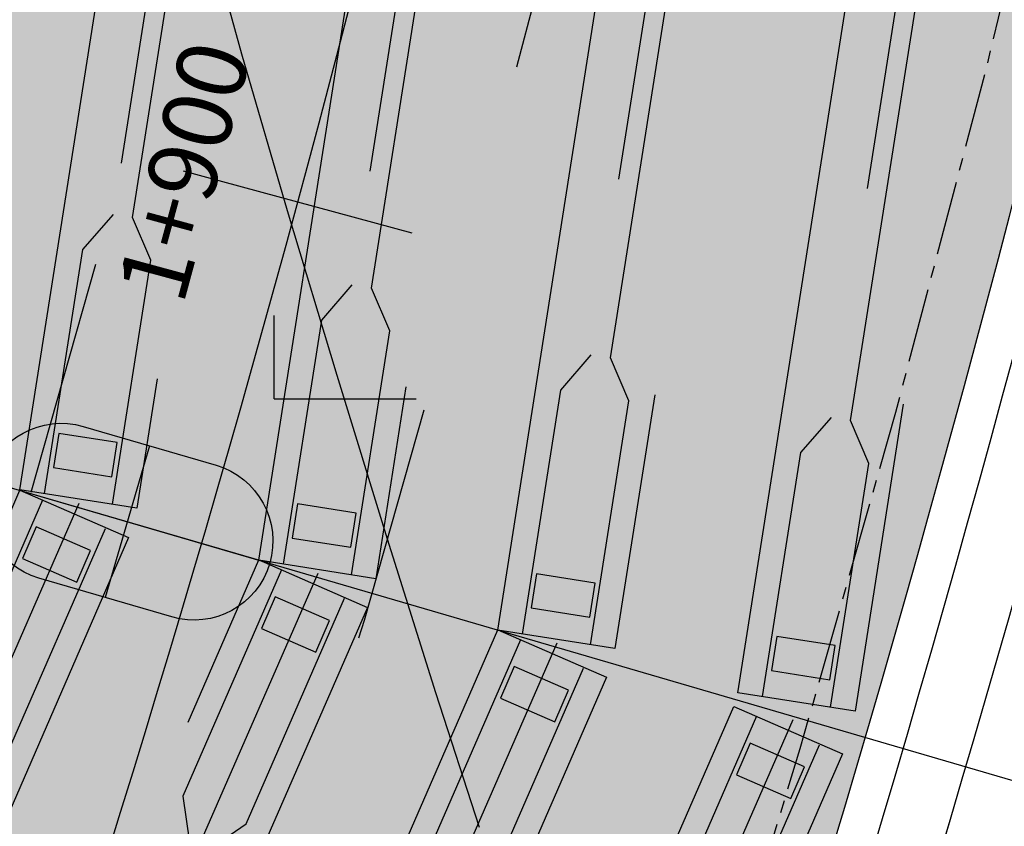
# Model space of a CAD drawing. Units: metres. Extents: x 241886 to 272603, y 8661449 to 8669241.
# Drawn here: x 259783 to 259793, y 8666034 to 8666042 of the extents above; entities that cross this region are included whole.
import ezdxf

# ---------------------------------------------------------------- set-up
doc = ezdxf.new("R2010")
doc.units = ezdxf.units.M
for name, pattern in [('ACAD_ISO03W100', [30, 12, -18]), ('CENTER2', [1.125, 0.75, -0.125, 0.125, -0.125]), ('DASHDOT', [25.4, 12.7, -6.35, 0, -6.35]), ('DASHED', [0.75, 0.5, -0.25])]:
    doc.linetypes.add(name, pattern=pattern)
for name, color, linetype in [('0 NW Mr', 7, 'Continuous'), ('0 SSV MARINA', 7, 'Continuous'), ('0 VIAD SANTA ROSA', 7, 'Continuous'), ('04_ALI', 7, 'Continuous'), ('05_PERF', 7, 'Continuous'), ('BARANDA SOLIDAS', 22, 'Continuous'), ('C-ROAD-STAN-MAJR', 11, 'Continuous'), ('Muros Medio Jersey', 2, 'Continuous'), ('PILAR', 3, 'Continuous'), ('Señalizacion', 252, 'Continuous')]:
    doc.layers.add(name, color=color, linetype=linetype)
for name, color, linetype, true_color in [('02_TIN Mn', 7, 'Continuous', 0x757500), ('BARANDA SOMBRA', 7, 'Continuous', 0x8c8c8c), ('PISTA', 7, 'Continuous', 0x85d4e0)]:
    doc.layers.add(name, color=color, linetype=linetype, true_color=true_color)
doc.styles.add('DATOS-02', font='romand.shx')
pattern_1 = [(0, (-0.076174672256207, 0.2886511112296042), (0, 6.985), [5.08, -1.905]), (90, (-0.076174672256207, 0.2886511112296042), (-6.985, 4.277078946022131e-16), [5.08, -1.905])]

# ---------------------------------------------------------------- blocks, each defined once
blk = doc.blocks.new('AeccTickLine')
at = {"color": 3}
blk.add_line((0, -2), (0, 2), dxfattribs=at)
blk = doc.blocks.new('*U24')
at = {"color": 8, "linetype": 'DASHDOT', "lineweight": -3, "ltscale": 2}
for p, q in [((12.12780351000581, 43.49342232807722), (4.90596753061513, -2.618447201733232)), ((14.64572018678058, 43.41323543932755), (7.324609659196613, -3.332507718943566)), ((17.16383542814514, 43.33431873918448), (9.744340357562244, -4.039610796962947)), ((19.67965666806759, 43.24075358848857), (12.17574958358722, -4.672149521562272))]:
    blk.add_line(p, q, dxfattribs=at)
at = {"color": 8, "linetype": 'DASHED', "lineweight": -3, "ltscale": 20}
for points in [[(5.535243951580549, -2.478217453892014), (4.3496958115334, -2.292541364120187), (11.51733549544082, 43.47322879629437), (12.70288363761638, 43.28755270807455), (5.535244301221002, -2.478217508651387)], [(11.76432469369702, 43.43454625838994), (11.3774995533958, 40.96465433081909), (11.56259660174108, 40.5307892057636), (5.292391368091811, 0.4951683872905281), (4.983509961315095, 0.13866813235204), (4.596684780042187, -2.331223864216013)], [(7.953886080162034, -3.192277971102348), (6.768337940114884, -3.006601881330521), (14.03525217221559, 43.39304190754471), (15.22080031439116, 43.20736581932488), (7.953886429802486, -3.192278025861721)], [(5.288254537731232, -2.439534884107546), (5.675079714636332, 0.03035712068598007), (5.489982577897699, 0.4642219221075097), (11.76018787433615, 40.49984270812256), (12.06906931166126, 40.85634331460798), (12.45453177138273, 43.31753450450024)], [(14.28224137047179, 43.35435936964027), (13.89541623017058, 40.88446744206941), (14.08051327851586, 40.45060231701392), (7.711033496673293, -0.2188921299198057), (7.402152089896578, -0.575392384858294), (7.015326908623669, -3.045284381426347)], [(10.37361677852766, -3.899381049121728), (9.188068638480512, -3.713704959349901), (16.55336741358014, 43.31412520740163), (17.73891555575571, 43.12844911918181), (10.37361712816812, -3.899381103881101)], [(16.80035661183635, 43.2754426694972), (16.41353147153513, 40.80555074192635), (16.59862851988041, 40.37168561687086), (10.13076419503892, -0.925995207939186), (9.821882788262208, -1.282495462877674), (9.4350576069893, -3.752387459445727)], [(7.706896666312716, -3.15359540131788), (8.093721843217814, -0.6837033965243537), (7.908624706479184, -0.2498385951028244), (14.27810455111092, 40.41965581937288), (14.58698598843604, 40.77615642585831), (14.97244844815751, 43.23734761575057)], [(12.80502600455264, -4.531919773721054), (11.61947786450549, -4.346243683949226), (19.0691886535026, 43.22056005670572), (20.25473679567817, 43.03488396848591), (12.80502635419309, -4.531919828480427)], [(19.3161778517588, 43.18187751880129), (18.92935271145759, 40.71198559123043), (19.11444975980287, 40.27812046617494), (12.5621734210639, -1.558533932538511), (12.25329201428718, -1.915034187477), (11.86646683301427, -4.384926184045052)], [(10.12662736467835, -3.86069847933726), (10.51345254158344, -1.390806474543734), (10.32835540484481, -0.9569416731222045), (16.79621979247548, 40.34073911922982), (17.10510122980059, 40.69723972571524), (17.49056368952207, 43.1584309156075)], [(12.55803659070332, -4.493237203936586), (12.94486176760842, -2.023345199143059), (12.75976463086979, -1.58948039772153), (19.31204103239793, 40.24717396853391), (19.62092246972304, 40.60367457501933), (20.00638492944452, 43.06486576491159)]]:
    blk.add_lwpolyline(points, dxfattribs=at)
at = {"color": 8, "lineweight": -3}
for points in [[(5.335562978448453, -1.814325087020579), (4.742788874937356, -1.72148724993462), (4.688633468274551, -2.067272142126906), (5.281407571785647, -2.160109979212864)], [(7.754205107029936, -2.528385604230913), (7.161431003518841, -2.435547767144954), (7.107275596856034, -2.781332659337239), (7.70004970036713, -2.874170496423198)], [(10.17393580539557, -3.235488682250293), (9.58116170188447, -3.142650845164334), (9.527006295221664, -3.48843573735662), (10.11978039873276, -3.581273574442578)], [(12.60534503142054, -3.868027406849618), (12.01257092790945, -3.77518956976366), (11.95841552124664, -4.120974461955945), (12.55118962475773, -4.213812299041904)]]:
    blk.add_lwpolyline(points, close=True, dxfattribs=at)
blk = doc.blocks.new('*U25')
at = {"color": 8, "linetype": 'DASHDOT', "lineweight": -3, "ltscale": 2}
for p, q in [((12.10609059201527, 43.35478460971353), (4.90882568986121, -2.600197757933492)), ((14.6254293283991, 43.28367705460057), (7.331162996482225, -3.290664255383148)), ((17.14477757652557, 43.21263370971943), (9.753456051117187, -3.981406784203779)), ((19.65253831651027, 43.06760199332621), (12.17574958375896, -4.672149520465696))]:
    blk.add_line(p, q, dxfattribs=at)
at = {"color": 8, "linetype": 'DASHED', "lineweight": -3, "ltscale": 20}
for points in [[(5.538102110826629, -2.459968010092274), (4.35255397077948, -2.274291920320447), (11.49562257745028, 43.33459107793068), (12.68117071962585, 43.14891498971086), (5.538102460467082, -2.459968064851647)], [(11.74261177570648, 43.29590854002625), (11.35578663540527, 40.8260166124554), (11.54088368375055, 40.39215148739991), (5.295249527337891, 0.5134178310902682), (4.986368120561175, 0.15691757615178), (4.599542939288267, -2.312974420416273)], [(7.960439417447646, -3.15043450754193), (6.774891277400496, -2.964758417770102), (14.01496131383411, 43.26348352281772), (15.20050945600968, 43.0778074345979), (7.960439767088098, -3.150434562301302)], [(5.291112696977312, -2.421285440307806), (5.677937873882412, 0.04860656448572009), (5.492840737143779, 0.4824713659072497), (11.73847495634561, 40.36120498975887), (12.04735639367073, 40.71770559624429), (12.4328188533922, 43.17889678613655)], [(14.26195051209031, 43.22480098491329), (13.8751253717891, 40.75490905734243), (14.06022242013438, 40.32104393228694), (7.717586833958905, -0.1770486663593871), (7.40870542718219, -0.5335489212978755), (7.021880245909281, -3.003440917865929)], [(10.38273247208261, -3.841177036362561), (9.197184332035455, -3.655500946590733), (16.53430956196058, 43.19244017793658), (17.71985770413615, 43.00676408971676), (10.38273282172306, -3.841177091121933)], [(7.713450003598328, -3.111751937757461), (8.100275180503427, -0.6418599329639352), (7.915178043764796, -0.2079951315424058), (14.25781369272944, 40.2900974346459), (14.56669513005456, 40.64659804113133), (14.95215758977603, 43.10778923102359)], [(16.78129876021678, 43.15375764003215), (16.39447361991557, 40.6838657124613), (16.57957066826084, 40.25000058740581), (10.13987988859387, -0.8677911951800181), (9.83099848181715, -1.224291450118506), (9.444173300544243, -3.69418344668656)], [(10.13574305823329, -3.802494466578092), (10.52256823513839, -1.332602461784566), (10.33747109839976, -0.8987376603630366), (16.77716194085591, 40.21905408976477), (17.08604337818102, 40.57555469625019), (17.4715058379025, 43.03674588614245)], [(12.80502600472438, -4.531919772624478), (11.61947786467723, -4.346243682852651), (19.04207030194529, 43.04740846154336), (20.22761844412086, 42.86173237332354), (12.80502635436483, -4.531919827383851)], [(19.28905950020148, 43.00872592363892), (18.90223435990027, 40.53883399606806), (19.08733140824555, 40.10496887101257), (12.56217342123564, -1.558533931441936), (12.25329201445892, -1.915034186380424), (11.86646683318602, -4.384926182948477)], [(12.55803659087506, -4.493237202840011), (12.94486176778016, -2.023345198046484), (12.75976463104153, -1.589480396624955), (19.28492268084062, 40.07402237337154), (19.59380411816573, 40.43052297985697), (19.9792665778872, 42.89171416974922)]]:
    blk.add_lwpolyline(points, dxfattribs=at)
at = {"color": 8, "lineweight": -3}
for points in [[(12.34223291005449, 42.92364617626485), (11.7494588068316, 43.01648401519101), (11.695303402009, 42.67069912271052), (12.28807750523189, 42.57786128378435)], [(14.86157164643832, 42.85253862115189), (14.26879754321543, 42.94537646007805), (14.21464213839283, 42.59959156759756), (14.80741624161573, 42.50675372867139)], [(17.38091989456478, 42.78149527627075), (16.7881457913419, 42.87433311519692), (16.7339903865193, 42.52854822271643), (17.3267644897422, 42.43571038379025)], [(19.88868063454949, 42.63646355987752), (19.2959065313266, 42.72930139880369), (19.24175112650401, 42.3835165063232), (19.8345252297269, 42.29067866739703)]]:
    blk.add_lwpolyline(points, close=True, dxfattribs=at)
blk = doc.blocks.new('*U351')
h = blk.add_hatch()
h.set_pattern_fill('ANGLE', color=6)
h.set_pattern_definition(pattern_1)
h.paths.add_polyline_path([(1.423825327743793, 2.088660173743313), (0.8238253277670763, 2.088660173743313, 0.4142135623730951), (-0.07617467260545285, 1.188660173370784), (1.423825327743793, 1.188660174302107)])
h.paths.add_polyline_path([(2.02382532772051, 2.088660173743313), (1.423825327743793, 2.088660173743313), (1.423825327743793, 1.188660174302107), (2.923825328093039, 1.188660175233429, 0.4142135617669218)])
h.paths.add_polyline_path([(2.923825328093039, 1.188660175233429), (1.423825327743793, 1.188660174302107), (1.423825327743793, 0.2886601729982552), (2.02382532772051, 0.2886601729982552, 0.4142135629792686)])
h.paths.add_polyline_path([(1.423825327743793, 1.188660174302107), (-0.07617467260545274, 1.188660173370784, 0.4142135623730951), (0.8238253277670763, 0.2886601729982552), (1.423825327743793, 0.2886601729982552)])
at = {"true_color": 0xf500f5}
h = blk.add_hatch(color=6, dxfattribs=at)
h.dxf.hatch_style = 1
edge = h.paths.add_edge_path()
edge.add_line((0.4474154113903549, -0.9642714605430378), (-0.8963466584590049, -0.571456619296197))
edge.add_arc((-0.6718810349246795, 0.1964074206234204), 0.7999999999689558, 73.70505489495162, 253.70505489495162, ccw=False)
edge.add_line((-0.4474154113903545, 0.9642714605430378), (0.8963466584764259, 0.5714566193557915))
edge.add_arc((0.6718810349333902, -0.1964074205936231), 0.8, -106.29494510504838, 73.70505489495162, ccw=False)
at = {"layer": 'PILAR'}
h = blk.add_hatch(dxfattribs=at)
h.set_pattern_fill('ANGLE', color=256)
h.set_pattern_definition([(0, (-269057.8630237612, -8664706.071048979), (0, 6.985), [5.08, -1.905]), (90, (-269057.8630237612, -8664706.071048979), (-6.985, 4.277078946022131e-16), [5.08, -1.905])])
h.paths.add_polyline_path([(2.02382532772051, 2.088660173743313), (0.8238253277670761, 2.088660173743313, 1), (0.8238253277670761, 0.2886601729982552), (2.02382532772051, 0.2886601729982552, 1)])
h = blk.add_hatch(dxfattribs=at)
h.set_pattern_fill('ANGLE', color=256)
h.set_pattern_definition(pattern_1)
h.paths.add_polyline_path([(1.423825327743793, 2.088660173743313), (0.8238253277670763, 2.088660173743313, 0.4142135623730951), (-0.07617467260545285, 1.188660173370784), (1.423825327743793, 1.188660174302107)])
h.paths.add_polyline_path([(2.02382532772051, 2.088660173743313), (1.423825327743793, 2.088660173743313), (1.423825327743793, 1.188660174302107), (2.923825328093039, 1.188660175233429, 0.4142135617669217)])
h.paths.add_polyline_path([(2.923825328093039, 1.188660175233429), (1.423825327743793, 1.188660174302107), (1.423825327743793, 0.2886601729982552), (2.02382532772051, 0.2886601729982552, 0.4142135629792686)])
h.paths.add_polyline_path([(1.423825327743793, 1.188660174302107), (-0.07617467260545274, 1.188660173370784, 0.4142135623730951), (0.8238253277670763, 0.2886601729982552), (1.423825327743793, 0.288660172998255)])
at = {"layer": 'PILAR', "color": 1}
for p, q in [((0.2244656240197884, 0.767864039810048), (-0.2244656240197881, -0.7678640398100479)), ((-1.439745075240369, 0.4208730442411843), (1.439745074346458, -0.4208730439798715))]:
    blk.add_line(p, q, dxfattribs=at)
at = {"layer": 'PILAR'}
blk.add_lwpolyline([(0.4474154113903549, -0.9642714605430378), (-0.8963466584590049, -0.571456619296197, -0.9999999999999999), (-0.4474154113903545, 0.9642714605430378), (0.8963466584764259, 0.5714566193557915, -0.9999999999999999)], format="xyb", close=True, dxfattribs=at)
blk = doc.blocks.new('HACHT VIADUCTO 01')
at = {"layer": 'PISTA'}
h = blk.add_hatch(color=256, dxfattribs=at)
h.dxf.hatch_style = 1
edge = h.paths.add_edge_path()
edge.add_arc((-159.9432603289897, -221.8782582897693), 192.6987280768631, 353.3970668666585, 355.6227511914367)
edge.add_arc((-189.5238680546172, -219.6139697134495), 222.3658707800308, 355.6227511903095, 357.6942257423888)
edge.add_arc((-207.883783882804, -218.8747060205787), 240.7406638407351, 357.6942257430082, 359.443002009791)
edge.add_arc((-256.9663204319368, -218.3975376226008), 289.8255197921649, 359.4430020103361, 361.036479523338)
edge.add_arc((-289.0865961161035, -218.9786561653018), 321.9510518311917, 1.036479522758194, 2.308331327427266)
edge.add_arc((-385.4213211711904, -222.8618890400976), 418.36401127649, 2.308331327801204, 3.423803674937264)
edge.add_arc((-453.8084079823166, -226.9533432126045), 486.8733802690409, 3.423803675291226, 4.218739333917627)
edge.add_arc((-723.0054569227214, -246.8104600999504), 756.8018082815274, 4.218739333212747, 4.856198150918653)
edge.add_arc((-871.8693724663462, -259.4579661861062), 906.2020250189202, 4.856198150980998, 5.174226199949547)
edge.add_arc((-3558.490736510081, -502.7411607690156), 3603.815983038622, 5.174226200485632, 5.333662805061156)
edge.add_line((29.72164639469702, -167.7463327888399), (20.85970236358116, -72.8238603938371))
edge.add_line((20.85970236358116, -72.8238603938371), (6.798822040727828, -72.8238603938371))
edge.add_line((6.798822040727828, -72.8238603938371), (15.78225982710137, -169.0476790629327))
edge.add_arc((-13876.06457236037, -1465.987911758944), 13952.25653348384, 5.32307752730469, 5.3336629907677775, ccw=False)
edge.add_arc((-3451.714454460394, -494.7151901330799), 3482.755777462299, 5.301896103884189, 5.323077523084407, ccw=False)
edge.add_arc((-2872.256957463425, -440.9412022829056), 2900.808500988473, 5.25955052389952, 5.301896105971423, ccw=False)
edge.add_arc((-1829.85355259123, -344.9825592767447), 1853.997668193583, 5.206595754143393, 5.259550529828175, ccw=False)
edge.add_arc((-1565.062974244443, -320.8539939094335), 1588.110026420013, 5.132489955211611, 5.206595749507414, ccw=False)
edge.add_arc((-1192.707821350312, -287.4093427043408), 1214.255904360296, 5.047761789275398, 5.132489952993581, ccw=False)
edge.add_arc((-1068.564799849439, -276.4439503028989), 1089.629544316025, 4.941896123976392, 5.047761792140875, ccw=False)
edge.add_arc((-878.9482452063821, -260.0483969897032), 899.3054734181221, 4.8253943876569, 4.9418961250136135, ccw=False)
edge.add_arc((-807.9319782548409, -254.0532957576215), 828.0366063686507, 4.6877684832737145, 4.825394385569382, ccw=False)
edge.add_arc((-693.2862244553689, -244.6523386221379), 713.0060588635947, 4.545248424476199, 4.687768482097795, ccw=False)
edge.add_line((17.47747387955314, -188.149196183309), (17.73845485641505, -198.9758492503315))
edge.add_line((17.73845485641505, -198.9758492503315), (17.72854507577722, -209.8606373649091))
edge.add_arc((-291.3717684232106, -219.0740495882928), 309.2375959840113, 1.077839790050973, 1.7073207556106809, ccw=False)
edge.add_arc((-261.1282788769167, -218.5050463825464), 278.9887542775093, 0.4231472021746754, 1.0778397901552808, ccw=False)
edge.add_arc((-248.130475634709, -218.409051803872), 265.9905965587111, -0.29487804054417666, 0.42314720164569053, ccw=False)
edge.add_arc((-225.2730603177915, -218.526690652594), 243.1328785214991, 358.9544437554061, 359.70512196022753, ccw=False)
edge.add_arc((-215.255205179652, -218.7095207609236), 233.1133551587089, 358.1405224545265, 358.9544437544169, ccw=False)
edge.add_arc((-197.3860572039557, -219.2896498795599), 215.2347925998234, 357.29385838997945, 358.14052245477654, ccw=False)
edge.add_arc((-189.4372759340331, -219.6653588302433), 207.2771371101484, 356.3840415866451, 357.2938583905634, ccw=False)
edge.add_arc((-175.1003605636943, -220.5713701806962), 192.9116228867314, 355.4413912033471, 356.38404158604925, ccw=False)
edge.add_arc((-168.6489146305248, -221.0857506860048), 186.4397033930485, 354.43567898817923, 355.4413912020934, ccw=False)
edge.add_arc((-156.9097620341927, -222.2294046767056), 174.6449737170341, 353.3970952212746, 354.43567898845373, ccw=False)
edge.add_arc((-154.2823326447979, -222.5335436221212), 172.0000000509409, 335.97505802413156, 353.3970952224225, ccw=False)
edge.add_arc((-156.6981585243484, -221.4566882830113), 174.6449635862299, 334.93636644660194, 335.975058027201, ccw=False)
edge.add_arc((-167.3822191699292, -216.4601754173636), 186.4396358027532, 333.9306588557051, 334.9363664335863, ccw=False)
edge.add_arc((-173.1956698001886, -213.6160517577082), 192.9115171074335, 332.9880119707061, 333.9306588790506, ccw=False)
edge.add_arc((-185.9939995128079, -207.0916036386043), 207.2769501566592, 332.07819817336866, 332.9880119566388, ccw=False)
edge.add_arc((-193.025258319889, -203.3653174564242), 215.2345760038548, 331.2315357843859, 332.07819816196854, ccw=False)
edge.add_arc((-208.696992631827, -194.7609380185604), 233.1130155849496, 330.4176179634719, 331.2315357977035, ccw=False)
edge.add_arc((-217.410352976789, -189.8146037273109), 243.1324402900927, 329.6669414021243, 330.4176179633656, ccw=False)
edge.add_arc((-237.1387973529927, -178.2709566671401), 265.9899840110365, 328.9489180595139, 329.6669414084856, ccw=False)
edge.add_arc((-248.2743317004933, -171.566533094272), 278.9880385058004, 328.2942257973518, 328.94891804006807, ccw=False)
edge.add_arc((-274.0084997376543, -155.6692041456699), 309.2365504074534, 327.66474651771256, 328.2942258155082, ccw=False)
edge.add_line((-12.72436690868926, -321.071278013289), (-18.26121700779186, -330.4426218867302))
edge.add_line((-18.26121700779186, -330.4426218867302), (-24.00154763562023, -339.6259267926216))
edge.add_arc((-606.8185929992469, 71.09806772135198), 713.0006367710356, 324.68428206920976, 324.8268046480097, ccw=False)
edge.add_arc((-700.6808024890197, 137.5948814619333), 828.0308093691459, 324.54665446545476, 324.6842820876703, ccw=False)
edge.add_arc((-758.7352558348211, 178.9334382899106), 899.2992865094615, 324.4301504503489, 324.5466544632942, ccw=False)
edge.add_arc((-913.5448653116473, 289.6430593766272), 1089.621737595853, 324.3242837198169, 324.43015045876257, ccw=False)
edge.add_arc((-1014.781362503476, 362.3238195292652), 1214.246459300803, 324.23955450629717, 324.32428373684, ccw=False)
edge.add_arc((-1318.150294089573, 580.8021821025759), 1588.098707608078, 324.1654469190152, 324.2395544524892, ccw=False)
edge.add_arc((-1533.703772236186, 736.4619480334222), 1853.980757906227, 324.1124923260889, 324.1654469607385, ccw=False)
edge.add_arc((-2381.790870425728, 1350.092864830047), 2900.782853893918, 324.07014537408054, 324.1124923147867, ccw=False)
edge.add_arc((-2853.026914206566, 1691.585221383721), 3482.745428758314, 324.0489638086282, 324.07014536022626, ccw=False)
edge.add_arc((-11328.32240058103, 7838.188651848584), 13952.29018069294, 324.03837804707604, 324.0489638239096, ccw=False)
edge.add_line((-35.19187902013073, -355.1991889197379), (-134.5584370196739, -492.1583480201662))
edge.add_line((-134.5584370196739, -492.1583480201662), (-117.2618989005277, -492.1583480201662))
edge.add_line((-117.2618989005277, -492.1583480201662), (-23.86008625497925, -363.4205314349383))
edge.add_arc((-2940.826925502915, 1752.896161127836), 3603.816294498366, 324.0383780454226, 324.1978150835715)
edge.add_arc((-752.9497987462673, 174.8225768152624), 906.202059792067, 324.197815079222, 324.5158431835212)
edge.add_arc((-631.2967436261824, 88.09903991222382), 756.8017998424215, 324.5158431865042, 325.1533019511861)
edge.add_arc((-409.7708660740464, -66.13337430171669), 486.8733796649471, 325.1533019554361, 325.9482376674231)
edge.add_arc((-353.0086602978117, -104.4946218449622), 418.3640130231635, 325.9482376605559, 327.0637099472319)
edge.add_arc((-272.091608184448, -156.9149411525577), 321.9510512440236, 327.0637099467938, 328.3355617788402)
edge.add_arc((-244.7483759083261, -173.7790299523622), 289.8255186826063, 328.3355617884377, 329.929039334486)
edge.add_arc((-202.2700730802899, -198.3740853909403), 240.7406639596253, 329.9290393252275, 331.6778154531799)
edge.add_arc((-186.0948583343416, -207.0916215740144), 222.3658711939835, 331.6778154531029, 333.7492901562037)
edge.add_arc((-159.487368925038, -220.2133931070566), 192.6987280751499, 333.7492901616172, 335.9750259105869)
edge.add_arc((-154.2823324757919, -222.5335436686873), 186.9999998778688, 335.975025908167, 353.3970668661908)
at = {"layer": 'BARANDA SOLIDAS'}
for points in [[(-398.971912805544, -880.4455886315554), (-23.86007630181848, -363.4205177165568, 0.0006956742859831535), (-17.98231008878793, -355.2953004427254, 0.001387659923223518), (-15.05115573943476, -351.2076179645956, 0.002781446014814304), (-10.20177796078497, -344.3243728093803, 0.003468575130110375), (-6.380668594298186, -338.7540565766394, 0.004867204674132787), (-1.885927188239293, -331.9617044888437, 0.005549557391747464), (1.93287269063876, -325.9210454151034, 0.006952969389998079), (6.068219351785956, -319.0025363899767, 0.007630624096269982), (9.652422675542766, -312.5884587261826, 0.009038758926008259), (13.3378116460226, -305.4440024103969, 0.009711792494032577), (16.51746202932554, -298.6678339149803, 0.07616477309219806), (31.47726450927439, -244.0363826025277, 0.009711792504200137), (32.19339204105199, -236.5856244191527, 0.009038758941117697), (32.66196320854942, -228.5603026840836, 0.007630624095931475), (32.84550426030182, -221.2150172330439, 0.006952969366051302), (32.81177833108814, -213.1548856105655, 0.005549557389644669), (32.60320821785717, -206.0114065427333, 0.00486720469085992), (32.19595335164922, -197.8767344187945, 0.00346857511511064)], [(-398.6420250045776, -880.6720456369221), (-23.53631209177547, -363.6554150059819, 0.0006956742860020848), (-17.65789348413819, -355.5292958840728, 0.001387659923367377), (-14.72544531532913, -351.4398090913892, 0.002781446014790229), (-9.873504446732113, -344.5529258660972, 0.00346857513001974), (-6.04925577584072, -338.9780332352966, 0.004867204674410881), (-1.550216924253618, -332.1791869439185, 0.005549557391514423), (2.273327526665526, -326.131022805348, 0.006952969390658184), (6.414381548092933, -319.2029652651399, 0.007630624095867276), (10.00454016539152, -312.7782303616405, 0.009038758925468236), (13.69655855066958, -305.6209223307669, 0.009711792495004267), (16.88280918591772, -298.8306880071759, 0.07616477309393098), (31.87461124107358, -244.0823779795319, 0.009711792503080815), (32.59222529604449, -236.6161536630243, 0.009038758940628704), (33.06163934679353, -228.5763956811279, 0.007630624095285246), (33.24548535913345, -221.2189057506621, 0.006952969365723699), (33.21171288340702, -213.1476500127465, 0.005549557389429588), (33.00288363746949, -205.995295708999, 0.004867204691549673), (32.59523939274368, -197.8528459817171, 0.003468575114567798)]]:
    blk.add_lwpolyline(points, format="xyb", dxfattribs=at)
at = {"layer": 'BARANDA SOMBRA'}
for points in [[(-5.715502251667203, -341.585541319102, 0.001700940960661753), (-3.53041687476798, -338.4312273897231, 0.001873265479637601), (-1.567605339543661, -335.5540585499257, 0.002211234338102951), (0.5386158443579916, -332.4118408299983, 0.002360162180661801), (2.445202079921728, -329.5104456413537), (7.882287675252883, -319.6957290191203), (12.88410720459069, -309.7008912023157, 0.001698797387268197), (13.56889676247374, -308.4180200397968, 0.001709731885293316), (14.22688894355088, -307.1648606639355, 0.001763231003931942), (14.8856241653848, -305.8888301327825, 0.001791511488973818), (15.52491421913146, -304.6285652872175, 0.00184496231636429), (16.16375206867815, -303.3461587354541, 0.001873291798819326), (16.78342044851161, -302.0787038337439, 0.00192669263208096), (17.40148956942721, -300.7897863071412, 0.001955071808016461), (18.00061165911029, -299.5150916967541, 0.002008423690385194), (18.59702923623263, -298.2195733319968, 0.002036852060672223), (19.17467560557998, -296.9376261532307, 0.07615580360641892), (32.8840050578292, -246.8692490719259, 0.00203561353922504)], [(-5.387467025168007, -341.8144362512976, 0.00170094096051117), (-3.200831907481188, -338.6578851696104, 0.001873265479782963), (-1.236331281921593, -335.7782403919846, 0.002211234338708551), (0.8718597890983801, -332.6330838482827, 0.002369779222155484), (2.788240924739512, -329.7166608031839), (8.23624573086272, -319.8822334464639), (13.23915652520373, -309.8852150179446, 0.001691864184051364), (13.9224082857545, -308.6051820088178, 0.001709731885626782), (14.58167217529262, -307.3496006391943, 0.001763231003023107), (15.24170151798171, -306.0710632782429, 0.001791511490136688), (15.88228830767912, -304.8082421105355, 0.001844962316561422), (16.52244239996071, -303.5231933258474, 0.001873291798179346), (17.14342724563903, -302.2530457563698, 0.001926692632361253), (17.7628292736772, -300.961348593235, 0.001955071809627955), (18.36328196534305, -299.6838229876012, 0.002008423690364961), (18.96104335851851, -298.385385632515, 0.002036852059992395), (19.54002857007436, -297.1004672143608, 0.0761558036045271), (33.28135178997763, -246.9152444470674, 0.002035613539000947)]]:
    blk.add_lwpolyline(points, format="xyb", dxfattribs=at)
blk = doc.blocks.new('MARINA VIA 2')
at = {"layer": '0 NW Mr', "color": 253, "linetype": 'Continuous', "lineweight": -3, "true_color": 0xb0b0b0}
for points in [[(249381.2543123026, 8665420.00106629), (249759.7535455425, 8665941.695062226, 0.0005006731265220983), (249764.4575792507, 8665948.192415433, 0.0009993273666349728), (249766.8091541645, 8665951.461080737, 0.002002010018406248), (249770.7102126539, 8665956.952750672, 0.002497997802711037), (249773.8023229324, 8665961.389678694, 0.003503340694732104), (249777.4643814858, 8665966.781255426, 0.003996694930829143), (249780.6084863849, 8665971.563033998, 0.005004672142955552), (249784.0552732443, 8665977.016541956, 0.005495425421797927), (249787.0943635443, 8665982.056299137, 0.006506010849024223), (249790.2846700389, 8665987.645941518, 0.0069941950890542), (249793.1155268545, 8665992.932395676, 0.1055708330943918), (249816.0605554267, 8666076.722700952, 0.006994195030231396), (249816.3179481098, 8666082.7138692, 0.006506010814803062), (249816.4205054691, 8666089.149056798, 0.005495425187986873), (249816.3730305447, 8666095.034035003, 0.00500467192454657), (249816.1855331656, 8666101.482750643, 0.003996694931910049), (249815.9162614021, 8666107.199243827, 0.003503340669359963), (249815.5119733313, 8666113.704343671, 0.002497997817645499)], [(249381.5780765128, 8665419.766169), (249760.0773097525, 8665941.460164936, 0.000500673126540052), (249764.7818132381, 8665947.958167015, 0.0009993273664470872), (249767.134321922, 8665951.22813025, 0.002002010018530512), (249771.0372354397, 8665956.72241158, 0.002497997802429832), (249774.1316308966, 8665961.162618648, 0.003503340694470168), (249777.7968388746, 8665966.558832215, 0.003996694930911467), (249780.9444569512, 8665971.345953878, 0.005004672142598098), (249784.395521827, 8665976.806230515, 0.005495425421334508), (249787.439152513, 8665981.853517069, 0.006506010848091069), (249790.6346188024, 8665987.452199776, 0.006994195089050104), (249793.4707581535, 8665992.74851875, 0.1055708330949862), (249816.4599075384, 8666076.699943736, 0.006994195029643739), (249816.7177805305, 8666082.702291833, 0.006506010815487132), (249816.8205037594, 8666089.14788729, 0.005495425187732302), (249816.7729579077, 8666095.041657623, 0.005004671924733336), (249816.5852278143, 8666101.498377154, 0.003996694932432124), (249816.3156551703, 8666107.221257865, 0.003503340669594054), (249815.9110194058, 8666113.731952192, 0.002497997817171399)], [(249761.4548556769, 8665968.146042518, 0.001700940725629622), (249763.6414907913, 8665971.302593611, 0.001873265211001923), (249765.6059914218, 8665974.182238407, 0.002211234459706563), (249767.7141824983, 8665977.327394975, 0.002369779991409684), (249769.6305641357, 8665980.243818805), (249775.0785684339, 8665990.078245247), (249780.0814791545, 8666000.075263785, 0.001691863912377041), (249780.7647309032, 8666001.35529678, 0.00170973157323028), (249781.4239947934, 8666002.610878158, 0.00176323088423632), (249782.0840241454, 8666003.889415542, 0.001791511454173186), (249782.7246109137, 8666005.152236674, 0.001844962546421277), (249783.3647650112, 8666006.437285475, 0.001873292091124387), (249783.9857498397, 8666007.707433017, 0.001926693178825289), (249784.6051518255, 8666008.999130102, 0.001955072124261174), (249785.205604548, 8666010.276655778, 0.002008422921635103), (249785.8033659599, 8666011.575093178, 0.002036851458971811), (249786.3823511419, 8666012.86001154, 0.07615580359503188), (249800.1236742515, 8666063.045234261, 0.002035613462741915)]]:
    blk.add_lwpolyline(points, format="xyb", dxfattribs=at)
at = {"layer": '0 NW Mr', "color": 253, "true_color": 0xb0b0b0}
blk.add_arc((249621.0117149606, 8666085.112586174), 180.6999999765234, 335.9749987775149, 353.397042071011, dxfattribs=at)
blk = doc.blocks.new('TIN 023')
at = {"layer": '02_TIN Mn', "linetype": 'Continuous', "lineweight": -3, "elevation": 28.5}
blk.add_lwpolyline([(259788.1258973588, 8666033.990568046), (259787.6860877585, 8666035.356497267), (259787.1960452835, 8666036.912237547), (259786.6855675867, 8666038.568202771), (259786.1844523209, 8666040.234806819), (259785.7224971391, 8666041.822463574), (259785.3294996943, 8666043.241586914)], dxfattribs=at)

msp = doc.modelspace()

# ---------------------------------------------------------------- linework, layer by layer
for points in [[(259333.8193227876, 8665369.095076015), (259333.831092986, 8665369.124425361, -0.06163987783570004), (259357.4947058719, 8665411.978367452), (259746.3346853714, 8665947.925246254, 0.0006944441526988087), (259752.1970029081, 8665956.029065756, 0.001388890252016998), (259755.1129531334, 8665960.095523942, 0.002777781239307775), (259759.9169409839, 8665966.914236061, 0.003472239704080939), (259763.6936276241, 8665972.419707414, 0.004861139512941268), (259768.1159364788, 8665979.10242485, 0.005555622916946786), (259771.8647571903, 8665985.032230068, 0.006944536348423379), (259775.9058653787, 8665991.792817459, 0.007639057160659476), (259779.4006204359, 8665998.04657606, 0.0090279904894485), (259782.9777833857, 8666004.980859945, 0.009722561116071464), (259786.0572926004, 8666011.543249538, 0.07616477309002041), (259800.5131012227, 8666064.334176188, 0.009722561096907072), (259801.2064875438, 8666071.549960934, 0.009027990464997873), (259801.6611118279, 8666079.33929368, 0.007639057172598905), (259801.8399462206, 8666086.50105519, 0.006944536374832181), (259801.8068569775, 8666094.377285397, 0.005555622759283703), (259801.6020277832, 8666101.389723727, 0.004861139340057832), (259801.2012460979, 8666109.393154385, 0.003472239806420064)], [(259332.6258287701, 8665369.879842868, -0.06132414994793534), (259356.3615311367, 8665412.800507963), (259745.2015106363, 8665948.747386765, 0.0006944441526341049), (259751.0615488255, 8665956.848055393, 0.001388890252346152), (259753.9729666527, 8665960.908192893, 0.002777781239794821), (259758.7679954146, 8665967.71418861, 0.003472239703724731), (259762.5336827633, 8665973.203625726, 0.004861139511899506), (259766.9409690253, 8665979.863641957, 0.00555562291628699), (259770.6731652675, 8665985.76715094, 0.006944536348081612), (259774.6943213575, 8665992.494359393, 0.007639057159939976), (259778.1682092244, 8665998.710776787, 0.009027990489417534), (259781.7221958934, 8666005.600133752, 0.00972256111714712), (259784.7785775549, 8666012.113238866, 0.07616477309031036), (259799.1223876599, 8666064.495159997, 0.009722561096216421), (259799.8105665509, 8666071.65675317, 0.009027990465329646), (259800.2622453443, 8666079.395619173, 0.00763905717429336), (259800.4400119164, 8666086.51461779, 0.006944536375719618), (259800.4070860443, 8666094.35196081, 0.005555622760099194), (259800.2031651828, 8666101.333301878, 0.004861139339186736), (259799.8037449537, 8666109.309544863, 0.003472239806718855)], [(259332.6258287701, 8665369.879842868, -0.06132414994793534), (259356.3615311367, 8665412.800507963), (259745.2015106363, 8665948.747386765, 0.0006944441526341049), (259751.0615488255, 8665956.848055393, 0.001388890252346152), (259753.9729666527, 8665960.908192893, 0.002777781239794821), (259758.7679954146, 8665967.71418861, 0.003472239703724731), (259762.5336827633, 8665973.203625726, 0.004861139511899506), (259766.9409690253, 8665979.863641957, 0.00555562291628699), (259770.6731652675, 8665985.76715094, 0.006944536348081612), (259774.6943213575, 8665992.494359393, 0.007639057159939976), (259778.1682092244, 8665998.710776787, 0.009027990489417534), (259781.7221958934, 8666005.600133752, 0.00972256111714712), (259784.7785775549, 8666012.113238866, 0.07616477309031036), (259799.1223876599, 8666064.495159997, 0.009722561096216421), (259799.8105665509, 8666071.65675317, 0.009027990465329646), (259800.2622453443, 8666079.395619173, 0.00763905717429336), (259800.4400119164, 8666086.51461779, 0.006944536375719618), (259800.4070860443, 8666094.35196081, 0.005555622760099194), (259800.2031651828, 8666101.333301878, 0.004861139339186736), (259799.8037449537, 8666109.309544863, 0.003472239806718855)]]:
    msp.add_lwpolyline(points, format="xyb")
at = {"layer": '0 SSV MARINA', "color": 253, "true_color": 0xb0b0b0}
msp.add_arc((259621.0117149606, 8666085.112586174), 180.6999999765234, 335.9749987775228, 353.3970420710035, dxfattribs=at)
at = {"layer": '0 VIAD SANTA ROSA'}
for q in [(259794.6726476215, 8666034.132781861), (259794.5598419254, 8666034.165757753), (259794.3010819967, 8666034.241399672)]:
    msp.add_line((259776.5009985758, 8666039.444803681), q, dxfattribs=at)
at = {"layer": '0 VIAD SANTA ROSA', "color": 0, "linetype": 'CENTER2', "lineweight": -3, "flags": 128}
for points in [[(258820.9225248273, 8664411.069505509), (259290.8215765723, 8665262.215496944, 0.05052391379273913), (259321.7744576869, 8665334.722377047), (259324.5172029433, 8665342.393858813), (259327.1021771071, 8665350.129069136), (259327.133585027, 8665350.226097759), (259328.1923770885, 8665353.38671277), (259329.3026030535, 8665356.526467718, -0.07523543093446844), (259355.078287531, 8665410.673746653), (259356.8152668095, 8665413.515148738), (259358.6008671632, 8665416.329781814), (259367.3755781977, 8665429.854575573), (259742.4966000877, 8665946.892306913), (259743.9180229396, 8665948.851783946), (259745.3402243693, 8665950.814123968), (259746.7623499395, 8665952.77994477), (259748.1835406829, 8665954.749864047), (259749.6029322977, 8665956.724498255), (259751.0196543452, 8665958.704461487), (259752.432829454, 8665960.690364309), (259753.8415725293, 8665962.682812605), (259755.2449899761, 8665964.68240639), (259756.6421789321, 8665966.689738607), (259758.032226518, 8665968.705393907), (259759.4142091057, 8665970.729947409), (259760.7871916079, 8665972.763963435), (259762.1502267916, 8665974.80799421), (259763.5023546184, 8665976.86257856), (259764.8426016157, 8665978.92824055), (259766.1699802799, 8665981.00548814), (259767.4834885174, 8665983.094811747), (259768.7821091239, 8665985.196682848), (259770.0648093078, 8665987.311552487), (259771.3305402595, 8665989.439849803), (259772.5782367711, 8665991.581980485), (259773.8068169095, 8665993.73832522), (259775.0151817477, 8665995.909238094), (259776.2022151565, 8665998.095044965), (259777.3667836622, 8666000.296041802), (259778.5077363726, 8666002.512492988), (259779.6239049781, 8666004.7446296), (259780.7141038281, 8666006.992647639), (259781.7771300909, 8666009.256706255), (259782.811763999, 8666011.536925917, 0.07616477309083475), (259797.7235671162, 8666065.993089158), (259797.9949551755, 8666068.482309429), (259798.2336783674, 8666070.972088031), (259798.4408476698, 8666073.461907206), (259798.6175791913, 8666075.9512911), (259798.7649930333, 8666078.439804332), (259798.8842122421, 8666080.92705053), (259798.9763618466, 8666083.412670866), (259799.0425679779, 8666085.896342551), (259799.0839570703, 8666088.37777736), (259799.1016551363, 8666090.856720123), (259799.0967871173, 8666093.332947215), (259799.0704763018, 8666095.806265047), (259799.0238438112, 8666098.276508559), (259798.9580081489, 8666100.74353971), (259798.874084808, 8666103.207245968), (259798.773185937, 8666105.667538816), (259798.6564200568, 8666108.124352247), (259798.524891829, 8666110.577641277), (259798.3797018694, 8666113.027380446), (259798.221946605, 8666115.473562378), (259798.0527181714, 8666117.916196266), (259797.8731043451, 8666120.355306447), (259797.6841885106, 8666122.790930936), (259797.4870496572, 8666125.223119978), (259797.2827624016, 8666127.651934631), (259797.0723970358, 8666130.077445334), (259796.8570195938, 8666132.49973049), (259796.6376919372, 8666134.918875063), (259796.4154718543, 8666137.334969183), (259796.1914131707, 8666139.74810676), (259795.9665658674, 8666142.158384103), (259734.7812951553, 8666797.528938208), (259734.0886771773, 8666808.71297953), (259733.9475221622, 8666811.082812829), (259733.8158736782, 8666813.452892924, -0.01158179693219349), (259732.1156307922, 8666840.873200113), (259731.9534748601, 8666843.241388539), (259731.8007831258, 8666845.610506482), (259731.1064366579, 8666856.794440627), (259720.9006163552, 8667188.4260493, 0.0320793987912549), (259713.5348076323, 8667265.808069857), (259676.8850275512, 8667494.307888005), (259675.4568790917, 8667505.421973301), (259675.1598572583, 8667507.77735281), (259674.8723050265, 8667510.133605063, -0.0230056784463993), (259669.1531839921, 8667564.382774517), (259668.9444443655, 8667566.747266183), (259668.7451487402, 8667569.112867963), (259667.806263411, 8667580.57941578), (259641.7592223744, 8668090.54248116)], [(258811.4677016786, 8664416.289306197), (259275.2769859539, 8665256.404670626), (259280.9377845955, 8665267.672121923), (259282.1256712676, 8665270.060385473), (259283.2964173143, 8665272.4562785, 0.05391122827216593), (259313.7743153816, 8665348.172887858), (259314.5899285891, 8665350.71173106), (259315.3878954754, 8665353.25694743), (259315.417996145, 8665353.35432506), (259317.3933523442, 8665359.438272912), (259319.548374213, 8665365.453175478, -0.07680919409445197), (259349.1793286508, 8665423.165292919), (259733.7549663878, 8665953.234533671), (259734.1213952862, 8665953.739595966), (259734.4877350811, 8665954.244566092), (259734.8539712135, 8665954.74945461), (259735.2200891318, 8665955.254272072), (259735.5860742902, 8665955.759029014), (259735.9519121482, 8665956.263735972), (259736.3175881699, 8665956.768403461), (259736.6830878226, 8665957.27304198), (259737.048396576, 8665957.777662022), (259737.4134999018, 8665958.282274058), (259737.778383272, 8665958.786888538), (259738.1430321588, 8665959.291515898), (259738.507432033, 8665959.79616655), (259738.8715683637, 8665960.300850889), (259739.2354266169, 8665960.805579286), (259739.598992255, 8665961.310362086), (259739.9622507357, 8665961.815209605), (259740.3251875114, 8665962.320132144), (259740.6877880277, 8665962.825139962), (259741.0500377236, 8665963.3302433), (259741.4119220293, 8665963.835452367), (259741.7734263663, 8665964.340777336), (259742.1345361465, 8665964.846228344), (259742.4952367708, 8665965.351815509), (259742.8555136286, 8665965.857548894), (259743.2153520971, 8665966.363438541), (259743.5747375399, 8665966.86949445), (259743.9336553071, 8665967.375726571), (259744.2920907335, 8665967.882144831), (259744.6500291384, 8665968.388759106), (259745.0074560099, 8665968.895579338), (259750.8030540444, 8665978.16730031), (259756.3361783382, 8665987.532338105), (259756.9048920412, 8665988.434327943), (259757.4702758673, 8665989.337853776), (259758.0322471064, 8665990.242952354), (259758.5907226856, 8665991.149659516), (259759.1456191624, 8665992.058010187), (259759.6968527202, 8665992.968038335), (259760.2443391625, 8665993.879776966), (259760.7879939085, 8665994.793258088), (259761.3277319887, 8665995.708512701), (259761.8634680415, 8665996.625570754), (259762.3951163091, 8665997.544461142), (259762.9225906356, 8665998.465211673), (259763.4458044638, 8665999.387849038), (259763.9646708339, 8666000.312398802), (259764.4791023818, 8666001.238885371), (259764.9890113382, 8666002.167331964), (259765.4943095283, 8666003.097760597), (259765.9949083722, 8666004.030192057), (259766.4907188854, 8666004.964645866), (259766.9816516799, 8666005.901140284), (259767.4676169665, 8666006.839692246), (259767.9485245568, 8666007.780317372), (259768.4242838666, 8666008.723029919), (259768.8948039191, 8666009.66784277), (259769.3599933494, 8666010.614767397), (259769.8197604094, 8666011.563813845), (259770.2740129729, 8666012.514990702), (259770.7226585422, 8666013.468305077), (259771.1656042548, 8666014.42376257), (259771.6027568902, 8666015.381367248), (259772.0340228791, 8666016.34112162, 0.07616477312258471), (259786.001838511, 8666067.349952638), (259786.1196951878, 8666068.395532884), (259786.231391205, 8666069.442262359), (259786.3370083581, 8666070.490095552), (259786.4366289356, 8666071.538988475), (259786.5303356996, 8666072.58889863), (259786.6182118655, 8666073.639785016), (259786.700341084, 8666074.691608077), (259786.7768074221, 8666075.744329724), (259786.8476953458, 8666076.79791328), (259786.9130897029, 8666077.852323478), (259786.9730757066, 8666078.90752644), (259787.0277389194, 8666079.963489654), (259787.0771652383, 8666081.020181956), (259787.1214408789, 8666082.07757351), (259787.1606523627, 8666083.135635784), (259787.1948865022, 8666084.194341537), (259787.2242303883, 8666085.253664792), (259787.2487713777, 8666086.313580811), (259787.2685970806, 8666087.37406609), (259787.2837953496, 8666088.43509832), (259787.2944542681, 8666089.496656375), (259787.3006621401, 8666090.55872029), (259787.3025074803, 8666091.621271236), (259787.3000790039, 8666092.684291497), (259787.2934656183, 8666093.74776446), (259787.282756414, 8666094.811674576), (259787.2680406565, 8666095.87600735), (259787.2494077786, 8666096.940749314), (259787.2269473732, 8666098.005888004), (259787.2007491863, 8666099.071411943), (259787.1709029709, 8666100.137310695), (259787.180806087, 8666111.014778549), (259786.9173124523, 8666121.945667854), (259786.8679546164, 8666122.56387384), (259786.8180515904, 8666123.1821634), (259786.7676210309, 8666123.800537502), (259786.7166806022, 8666124.418997169), (259786.6652479761, 8666125.037543463), (259786.6133408324, 8666125.65617749), (259786.5609768586, 8666126.274900394), (259786.5081737504, 8666126.893713368), (259786.4549492113, 8666127.51261763), (259786.4013209531, 8666128.131614447), (259786.3473066955, 8666128.750705106), (259786.2929241667, 8666129.36989094), (259786.2381911031, 8666129.989173308), (259786.1831252497, 8666130.6085536), (259786.1277443601, 8666131.228033237), (259786.0720661964, 8666131.847613666), (259786.0161085297, 8666132.467296354), (259785.9598891397, 8666133.087082803), (259785.9034258156, 8666133.706974525), (259785.8467363554, 8666134.326973066), (259785.7898385663, 8666134.947079984), (259785.7327502652, 8666135.567296851), (259785.6754892783, 8666136.18762527), (259785.6180734417, 8666136.808066841), (259785.560520601, 8666137.428623188), (259785.502848612, 8666138.04929595), (259785.4450753403, 8666138.670086764), (259785.3872186622, 8666139.290997287), (259785.3292964638, 8666139.912029179), (259785.271326642, 8666140.533184104), (259785.2133271043, 8666141.154463734), (259722.9869550713, 8666807.67648808, -0.01558254096049931), (259720.656060386, 8666845.267497664), (259710.4502390143, 8667176.89914107), (259709.7558925464, 8667188.083075214), (259709.6029387405, 8667190.460188858), (259709.4404887558, 8667192.836371874, 0.02807577482514661), (259703.1125651934, 8667259.314817026), (259702.8224317923, 8667261.678762961), (259702.5227988978, 8667264.04182032), (259701.0499385283, 8667275.452074777), (259664.4475919043, 8667503.65616028, -0.02700818517320986), (259657.606911613, 8667568.543967703), (259630.9732823439, 8668089.991574943)]]:
    msp.add_lwpolyline(points, format="xyb", dxfattribs=at)
at = {"layer": '0 VIAD SANTA ROSA', "color": 4}
for points in [[(259367.870409899, 8665429.514890064), (259742.9822464028, 8665946.539960979, 0.0006956742859831535), (259748.8600126158, 8665954.665178252, 0.001387659923223518), (259751.7911669652, 8665958.75286073, 0.002781446014814304), (259756.6405447438, 8665965.636105886, 0.003468575130110375), (259760.4616541103, 8665971.206422118, 0.004867204674132787), (259764.9563955163, 8665977.998774206, 0.005549557391747464), (259768.7751953952, 8665984.03943328, 0.006952969389998079), (259772.9105420564, 8665990.957942305, 0.007630624096269982), (259776.4947453801, 8665997.372019969, 0.009038758926008259), (259780.1801343506, 8666004.516476285, 0.009711792494032577), (259783.3597847339, 8666011.29264478, 0.07616477309219806), (259798.3195872139, 8666065.924096093, 0.009711792504200137), (259799.0357147456, 8666073.374854276, 0.009038758941117697), (259799.5042859131, 8666081.400176011, 0.007630624095931475), (259799.6878269649, 8666088.745461462, 0.006952969366051302), (259799.6541010357, 8666096.805593085, 0.005549557389644669), (259799.4455309224, 8666103.949072152, 0.00486720469085992), (259799.0382760562, 8666112.083744276, 0.00346857511511064)], [(259368.2002977, 8665429.288433058), (259743.3060106128, 8665946.30506369, 0.0006956742860020848), (259749.1844292204, 8665954.431182811, 0.001387659923367377), (259752.1168773893, 8665958.520669604, 0.002781446014790229), (259756.9688182579, 8665965.407552829, 0.00346857513001974), (259760.7930669287, 8665970.98244546, 0.004867204674410881), (259765.2921057803, 8665977.781291751, 0.005549557391514423), (259769.1156502313, 8665983.82945589, 0.006952969390658184), (259773.2567042527, 8665990.75751343, 0.007630624095867276), (259776.84686287, 8665997.182248333, 0.009038758925468236), (259780.5388812553, 8666004.339556364, 0.009711792495004267), (259783.7251318905, 8666011.129790688, 0.07616477309393098), (259798.7169339457, 8666065.878100716, 0.009711792503080815), (259799.4345480006, 8666073.344325032, 0.009038758940628704), (259799.9039620514, 8666081.384083014, 0.007630624095285246), (259800.0878080637, 8666088.741572944, 0.006952969365723699), (259800.054035588, 8666096.812828682, 0.005549557389429588), (259799.8452063421, 8666103.965182986, 0.004867204691549673), (259799.4375620973, 8666112.107632713, 0.003468575114567798)]]:
    msp.add_lwpolyline(points, format="xyb", dxfattribs=at)
at = {"layer": '0 VIAD SANTA ROSA'}
msp.add_arc((259621.0117149606, 8666085.112586176), 179.2999999769335, 335.9749987772246, 353.3970420707381, dxfattribs=at)
at = {"layer": '04_ALI', "color": 210, "linetype": 'Continuous', "lineweight": -3}
msp.add_arc((259612.5599896751, 8666087.426933188), 179.9999999735331, 335.9749987747364, 353.3970421059547, dxfattribs=at)
at = {"layer": 'Muros Medio Jersey', "ltscale": 1.5}
msp.add_lwpolyline([(259367.870409899, 8665429.514890064), (259742.9822464028, 8665946.539960979, 0.0006956742859831535), (259748.8600126158, 8665954.665178252, 0.001387659923223518), (259751.7911669652, 8665958.75286073, 0.002781446014814304), (259756.6405447438, 8665965.636105886, 0.003468575130110375), (259760.4616541103, 8665971.206422118, 0.004867204674132787), (259764.9563955163, 8665977.998774206, 0.005549557391747464), (259768.7751953952, 8665984.03943328, 0.006952969389998079), (259772.9105420564, 8665990.957942305, 0.007630624096269982), (259776.4947453801, 8665997.372019969, 0.009038758926008259), (259780.1801343506, 8666004.516476285, 0.009711792494032577), (259783.3597847339, 8666011.29264478, 0.07616477309219806), (259798.3195872139, 8666065.924096093, 0.009711792504200137), (259799.0357147456, 8666073.374854276, 0.009038758941117697), (259799.5042859131, 8666081.400176011, 0.007630624095931475), (259799.6878269649, 8666088.745461462, 0.006952969366051302), (259799.6541010357, 8666096.805593085, 0.005549557389644669), (259799.4455309224, 8666103.949072152, 0.00486720469085992), (259799.0382760562, 8666112.083744276, 0.00346857511511064)], format="xyb", dxfattribs=at)
at = {"layer": 'Señalizacion', "linetype": 'ACAD_ISO03W100', "ltscale": 0.2}
for points in [[(259748.0075917373, 8665966.903341303), (259753.8795979103, 8665976.297299003), (259759.407702397, 8665985.653840572, 0.002670799466096691), (259761.1940390021, 8665988.511264348, 0.002856638418193113), (259762.8908004632, 8665991.293360678, 0.00313298010272921), (259764.6318716151, 8665994.226583323, 0.003275455419560184), (259766.2631206527, 8665997.056810588, 0.003551405772338829), (259767.9203497188, 8666000.025061902, 0.003694274146897553), (259769.4738900281, 8666002.904862614, 0.003969832063659442), (259771.0373958411, 8666005.912571019, 0.004113095916730845), (259772.5011325866, 8666008.843162132, 0.004388258261944552), (259773.9603796191, 8666011.89342288, 0.00453191984269647), (259775.3221472886, 8666014.875434795, 0.07616477310906734), (259789.5779590966, 8666066.93599424, 0.004531938530096122)], [(259751.0078580693, 8665964.911312206), (259756.9561417763, 8665974.427297696), (259762.4793853757, 8665983.775612015, 0.002627787469949313), (259764.256768342, 8665986.619257744, 0.002856638417634753), (259765.9749484473, 8665989.436473172, 0.003132980103487663), (259767.7390471036, 8665992.408490783, 0.003275455420313805), (259769.3938490178, 8665995.279582435, 0.003551405773134304), (259771.0760078803, 8665998.292485332, 0.003694274147279055), (259772.6548050648, 8666001.219104765, 0.003969832063712114), (259774.2446772878, 8666004.277534101, 0.004113095916461589), (259775.7348788618, 8666007.261111239, 0.00438825826162107), (259777.2213959274, 8666010.368374474, 0.004531919842729626), (259778.6102716982, 8666013.409747971, 0.07616477311000705), (259793.1540796823, 8666066.52203584, 0.00453193853128237)], [(259767.1021329543, 8665968.922686834, 0.001873265480152449), (259769.0843690271, 8665971.82832895, 0.002211234338567346), (259771.213243913, 8665975.00434315, 0.002469820320713892), (259773.2326955322, 8665978.078963097), (259778.7951280196, 8665988.119948775), (259783.8096454739, 8665998.1401601, 0.001620218425992799), (259784.4766019846, 8665999.390096003, 0.001709731885969001), (259785.1492188134, 8666000.671108317, 0.001763231003595815), (259785.8228364238, 8666001.975967398, 0.001791511490766185), (259786.4770389417, 8666003.26562994, 0.001844962316665704), (259787.1310135823, 8666004.578422166, 0.001873291799012172), (259787.76582132, 8666005.87684275, 0.001926692633090308), (259788.3992188729, 8666007.197726095, 0.001955071806950876), (259789.0136428859, 8666008.504977139, 0.002008423690007533), (259789.6255143472, 8666009.834063916, 0.002036852059097441), (259790.2185574017, 8666011.150180334, 0.0761558036035361), (259804.2958151822, 8666062.562282817, 0.002035613537978609)]]:
    msp.add_lwpolyline(points, format="xyb", dxfattribs=at)

# ---------------------------------------------------------------- block references
at = {"layer": '0 NW Mr', "color": 4}
msp.add_blockref('MARINA VIA 2', (10000, 0), dxfattribs=at)
at = {"layer": '0 VIAD SANTA ROSA', "color": 4}
for name, p, rotation in [('*U24', (259779.1248239388, 8666039.70542291), 359.9851212939332), ('*U25', (259761.3754319036, 8665998.399490796), 345.3233362736347)]:
    msp.add_blockref(name, p, dxfattribs=dict(at, rotation=rotation))
at = {"layer": '0 VIAD SANTA ROSA'}
msp.add_blockref('*U351', (259784.5635804653, 8666037.087911865), dxfattribs=at)
at = {"layer": '05_PERF'}
msp.add_blockref('TIN 023', (0, 0), dxfattribs=at)
at = {"layer": 'BARANDA SOMBRA'}
msp.add_blockref('HACHT VIADUCTO 01', (259766.8423227046, 8666309.960478695), dxfattribs=at)
at = {"layer": 'C-ROAD-STAN-MAJR', "color": 11, "linetype": 'Continuous', "lineweight": -3, "xscale": 0.6, "yscale": 0.6, "zscale": 0.6, "rotation": 74.829607688485}
msp.add_blockref('AeccTickLine', (259786.2873230652, 8666040.322648631), dxfattribs=at)

# ---------------------------------------------------------------- texts
at = {"layer": 'C-ROAD-STAN-MAJR', "color": 11, "linetype": 'Continuous', "lineweight": -3, "insert": (259785.6821728537, 8666040.486728556), "char_height": 0.7000000000000001, "attachment_point": 8, "rotation": 74.829607688485, "style": 'DATOS-02'}
msp.add_mtext('1+900', dxfattribs=at)

doc.saveas('drawing.dxf')
